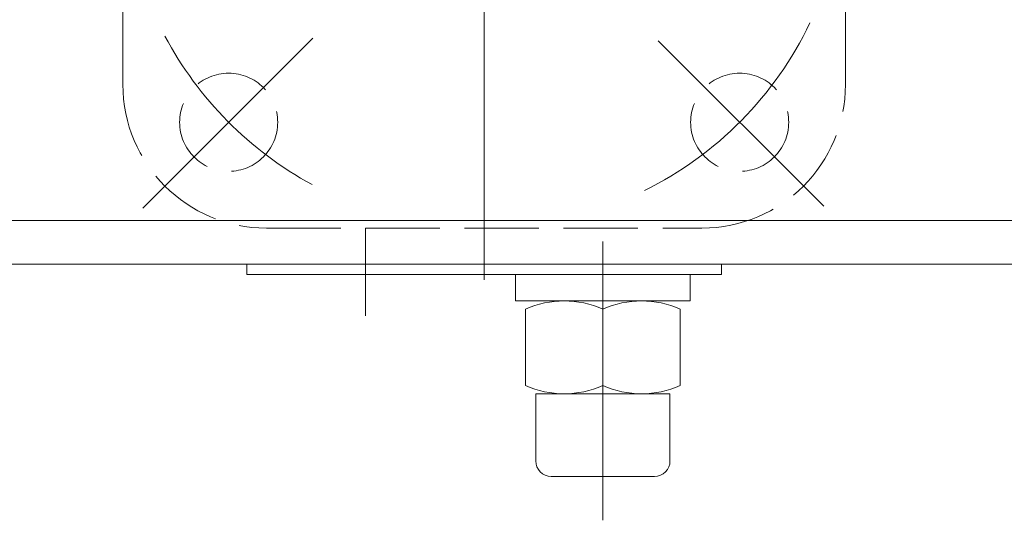
# Model space of a CAD drawing. Extents: x -931 to 1349, y -1227 to 396.
# Drawn here: x -549 to -358, y 16 to 113 of the extents above; entities that cross this region are included whole.
import ezdxf

# ---------------------------------------------------------------- set-up
doc = ezdxf.new("R2010")
doc.units = 0
doc.header["$LTSCALE"] = 6
doc.header["$MEASUREMENT"] = 0
for name, pattern in [('CENTER', [12, 9, -1, 1, -1]), ('HIDDEN', [3.2, 2.4, -0.8]), ('中心線', [12, 7.5, -1.5, 1.5, -1.5])]:
    doc.linetypes.add(name, pattern=pattern)
doc.layers.add('1', color=7, linetype='CONTINUOUS')
doc.layers.add('シリンダ', color=85, linetype='CONTINUOUS', lineweight=40)
doc.layers.add('中心線', color=150, linetype='中心線', lineweight=13)

msp = doc.modelspace()

# ---------------------------------------------------------------- linework, layer by layer
at = {"layer": '1', "color": 1, "linetype": 'HIDDEN', "lineweight": 13}
for p, q in [((-529.153, 100.641), (-529.153, 185.041)), ((-389.153, 100.641), (-389.153, 185.041)), ((-501.353, 72.841), (-416.953, 72.841))]:
    msp.add_line(p, q, dxfattribs=at)
for centre in [(-508.653, 93.341), (-409.653, 93.341)]:
    msp.add_circle(centre, 9.5, dxfattribs=at)
for centre, start, end in [((-501.353, 100.641), 180, 270), ((-416.953, 100.641), 270, 0)]:
    msp.add_arc(centre, 27.8, start, end, dxfattribs=at)
at = {"layer": 'シリンダ', "lineweight": 20}
for p, q in [((-240.153, 74.341), (-678.153, 74.341)), ((-240.153, 65.841), (-678.153, 65.841)), ((-505.153, 63.841), (-505.153, 65.841)), ((-413.153, 63.841), (-413.153, 65.841)), ((-505.153, 63.841), (-459.153, 63.841)), ((-413.153, 63.841), (-459.153, 63.841)), ((-453.053, 58.741), (-453.053, 63.841)), ((-419.253, 63.841), (-419.253, 58.741)), ((-419.253, 58.741), (-453.053, 58.741)), ((-421.153, 58.741), (-451.153, 58.741)), ((-423.153, 58.741), (-449.153, 58.741)), ((-423.153, 40.741), (-449.153, 40.741)), ((-449.153, 40.741), (-449.153, 27.741)), ((-423.153, 27.741), (-423.153, 40.741)), ((-446.153, 24.741), (-426.153, 24.741))]:
    msp.add_line(p, q, dxfattribs=at)
at = {"layer": 'シリンダ', "color": 1, "lineweight": 20}
for p, q in [((-443.653, 58.741), (-436.153, 58.741)), ((-428.653, 58.741), (-436.153, 58.741)), ((-451.153, 57.124), (-451.153, 42.357)), ((-421.153, 57.124), (-421.153, 42.357)), ((-443.653, 40.741), (-436.153, 40.741)), ((-428.653, 40.741), (-436.153, 40.741))]:
    msp.add_line(p, q, dxfattribs=at)
for centre, start, end in [((-443.653, 40.535), 65.67265, 114.32735), ((-428.653, 40.535), 65.67265, 114.32735), ((-443.653, 58.947), 245.67265, 294.32735), ((-428.653, 58.947), 245.67265, 294.32735)]:
    msp.add_arc(centre, 18.206, start, end, dxfattribs=at)
at = {"layer": 'シリンダ', "lineweight": 20}
for centre, start, end in [((-446.153, 27.741), 180, 270), ((-426.153, 27.741), 270, 0)]:
    msp.add_arc(centre, 3, start, end, dxfattribs=at)
at = {"layer": '中心線', "linetype": 'CENTER', "lineweight": 13}
for p, q in [((-459.153, 62.841), (-459.153, 222.841)), ((-525.273, 76.721), (-492.333, 109.661)), ((-425.443, 109.121), (-393.373, 77.061)), ((-482.153, 55.841), (-482.153, 72.841)), ((-436.153, 16.245), (-436.153, 72.841)), ((-436.153, 53.741), (-436.153, 42.357)), ((-436.153, 53.741), (-436.153, 42.357))]:
    msp.add_line(p, q, dxfattribs=at)
for start, end in [(296.32, 334.38), (207.94, 241.59)]:
    msp.add_arc((-459.153, 142.841), 70, start, end, dxfattribs=at)

doc.saveas('drawing.dxf')
